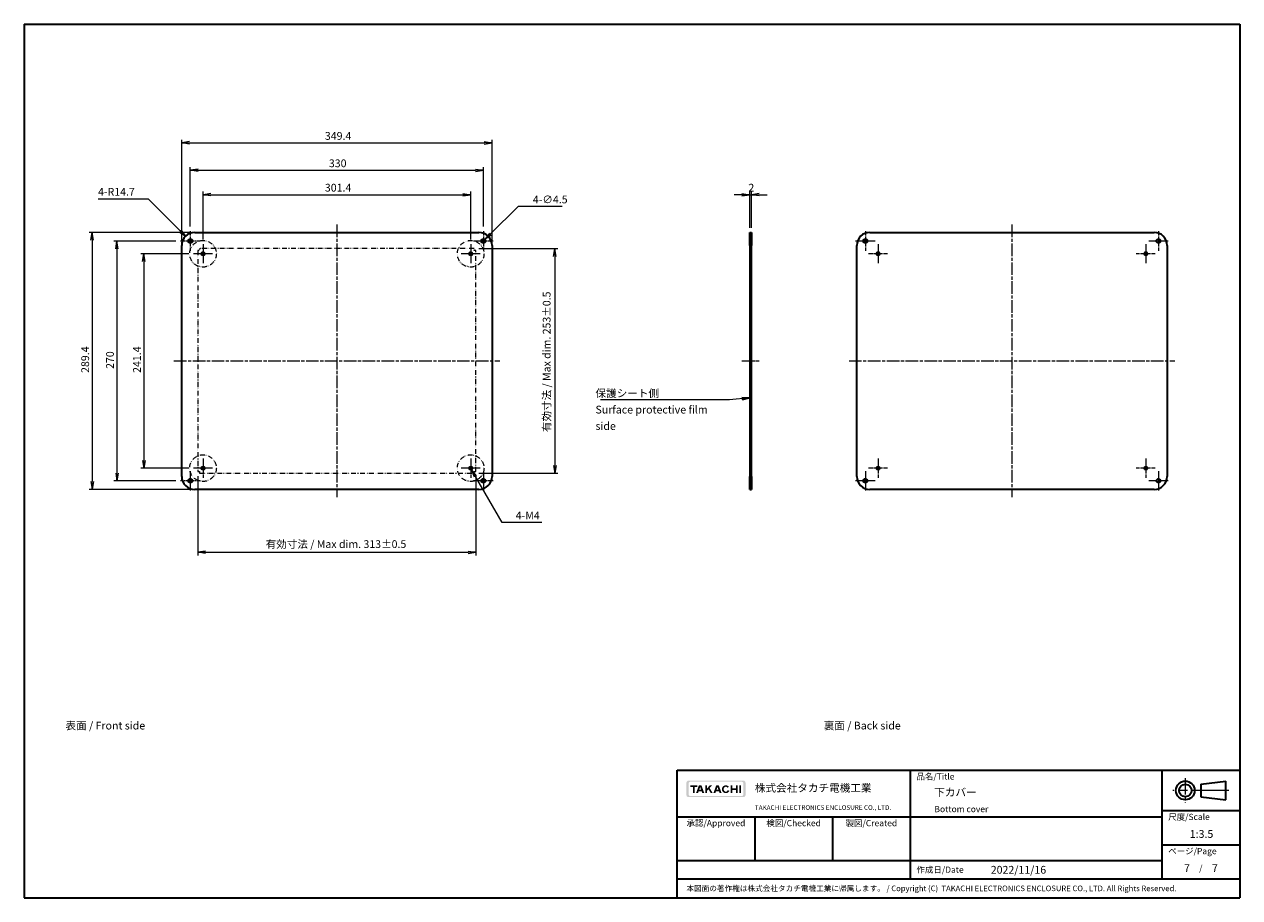
# Model space of a CAD drawing. Units: millimetres. Extents: x 36 to 8503, y 20 to 1425.
# Drawn here: x 7134 to 8503, y 20 to 1003 of the extents above; entities that cross this region are included whole.
import ezdxf
from ezdxf.enums import TextEntityAlignment as Align

# ---------------------------------------------------------------- set-up
doc = ezdxf.new("R2010")
doc.units = ezdxf.units.MM
doc.header["$LTSCALE"] = 2.5
doc.linetypes.add('CHAIN', pattern=[0.35429999999999995, 0.2362, -0.0295, 0.0591, -0.0295])
doc.linetypes.add('DASH_DOUBLE_DOT', pattern=[0.43979999999999997, 0.24, -0.06, 0.0098, -0.06, 0.01, -0.06])
doc.layers.get('Defpoints').update_dxf_attribs({"lineweight": 25})
for name, color, linetype, lineweight in [('Border (ISO)', 7, 'Continuous', 35), ('Center Mark (ISO)', 131, 'Continuous', 18), ('Centerline (ISO)', 131, 'Continuous', 18), ('Dimension (ISO)', 7, 'Continuous', 18), ('Dimension (ISO) @ 1', 7, 'Continuous', 18), ('Hatch (ISO)', 1, 'Continuous', 18), ('Sketch Geometry (ISO)', 7, 'Continuous', 18), ('Symbol (ISO)', 7, 'Continuous', 18), ('Symbol (ISO) @ 1', 7, 'Continuous', 18), ('Title (ISO)', 7, 'Continuous', 35), ('Visible (ISO)', 7, 'Continuous', 35), ('Visible Narrow (ISO)', 7, 'Continuous', 25)]:
    doc.layers.add(name, color=color, linetype=linetype, lineweight=lineweight)
doc.styles.add('Note Text (TK)', font='MS PGothic.ttf')
doc.styles.add('文字スタイル40', font='MS PGothic.ttf')
doc.styles.add('文字スタイル67', font='arial.ttf')
doc.dimstyles.new('Default - Method 1b (TK)', dxfattribs={"dimscale": 2.5, "dimtxt": 2.5, "dimasz": 2.5, "dimexe": 1, "dimexo": 1.499999999999999, "dimgap": 1, "dimtad": 1, "dimtoh": 1, "dimdsep": 46, "dimtxsty": 'Note Text (TK)', "dimblk": 'OPEN', "dimcen": 0.09, "dimdle": 5, "dimclrd": 100, "dimclre": 100, "dimclrt": 7, "dimadec": 1, "dimazin": 1, "dimtfac": 1, "dimtmove": 0, "dimatfit": 3, "dimldrblk": 'OPEN', "dimfxl": 1, "dimtolj": 1, "dimlwd": -1, "dimlwe": -1, "dimarcsym": 0})
doc.dimstyles.new('Default - Method 1b (TK)$7', dxfattribs={"dimscale": 2.5, "dimtxt": 2.5, "dimasz": 2.5, "dimexe": 1, "dimexo": 1.499999999999999, "dimgap": 1, "dimtad": 1, "dimtoh": 1, "dimdsep": 46, "dimtxsty": 'Note Text (TK)', "dimblk": 'OPEN', "dimcen": 0.09, "dimdle": 5, "dimclrd": 100, "dimclre": 100, "dimclrt": 7, "dimadec": 1, "dimazin": 1, "dimtfac": 1, "dimtmove": 0, "dimatfit": 3, "dimldrblk": 'OPEN', "dimfxl": 1, "dimtolj": 1, "dimlwd": -1, "dimlwe": -1, "dimarcsym": 0})

# ---------------------------------------------------------------- blocks, each defined once
blk = doc.blocks.new('図面枠 tk図枠')
at = {"layer": 'Border (ISO)'}
for p, q in [((14.49999999999999, 289), (405.4999999999999, 289)), ((14.49999999999999, 289), (14.50000000000001, 8.000000000000007)), ((405.4999999999999, 289), (405.4999999999999, 8.000000000000007)), ((14.50000000000001, 8.000000000000007), (405.4999999999999, 8.000000000000007))]:
    blk.add_line(p, q, dxfattribs=at)
blk = doc.blocks.new('表題欄 tk表題欄')
at = {"layer": 'Hatch (ISO)'}
h = blk.add_hatch(color=256, dxfattribs=at)
edge = h.paths.add_edge_path(flags=0)
edge.add_arc((95.444849922821, 237.346881026017), 0.5958259999999996, 269.9999999999897, 360)
edge.add_line((96.040675922821, 237.3468810260171), (96.04067592282095, 240.7585970260168))
edge.add_arc((95.44484992282096, 240.7585970260169), 0.5958259999999996, 0, 90.0000000000068)
edge.add_line((95.44484992282091, 241.3544230260169), (79.00658192282103, 241.3544230260169))
edge.add_arc((79.00658192282103, 240.7585970260169), 0.5958259999999996, 90, 180)
edge.add_line((78.41075592282102, 240.7585970260168), (78.41075592282081, 237.3468810260171))
edge.add_arc((79.00658192282081, 237.3468810260168), 0.5958259999999996, 180, 270.0000000000205)
edge.add_line((79.00658192282103, 236.7510550260168), (95.44484992282091, 236.751055026017))
edge = h.paths.add_edge_path()
edge.add_line((77.70882392282107, 241.0034570260169), (77.70882392282107, 237.1020210260171))
edge.add_arc((78.41075592282097, 237.102021026017), 0.7019319999998935, 180, 270.000000000008)
edge.add_line((78.41075592282105, 236.4000890260172), (96.04067592282101, 236.4000890260172))
edge.add_arc((96.040675922821, 237.102021026017), 0.7019319999998921, 270, 360)
edge.add_line((96.7426079228209, 237.1020210260171), (96.74260792282098, 241.0034570260169))
edge.add_arc((96.04067592282107, 241.003457026017), 0.7019319999998921, 0, 90.00000000000873)
edge.add_line((96.04067592282095, 241.705389026017), (78.41075592282105, 241.7053890260169))
edge.add_arc((78.41075592282105, 241.0034570260169), 0.7019319999999984, 90.00000000000072, 180)
for points in [[(78.94128592282102, 240.1954190260171), (78.94128592282102, 239.7056990260171), (79.79013392282097, 239.7056990260171), (79.79013392282097, 237.7060090260171), (80.37779792282102, 237.7060090260171), (80.37779792282102, 239.7056990260171), (81.22664592282104, 239.7056990260171), (81.22664592282104, 240.1954190260171)], [(85.55355153134052, 237.7060090260171), (84.81294043548178, 238.9396854897348), (84.28739592282106, 238.3724785432585), (84.28739592282106, 237.7060090260171), (83.76502792282103, 237.7060090260171), (83.76502792282103, 240.1954190260171), (84.28739592282106, 240.1954190260171), (84.28739592282106, 239.1472136578642), (85.2586086041826, 240.1954190260171), (85.97643794456017, 240.1954190260171), (85.18872726044239, 239.3452627384302), (86.172817922821, 237.7060090260171)], [(91.96090243223207, 240.1954190260171), (91.96090243223207, 237.7060090260171), (92.4791894322321, 237.7060090260171), (92.4791894322321, 238.7058540260171), (93.63819343223211, 238.7058540260171), (93.63819343223211, 237.7060090260171), (94.15648043223207, 237.7060090260171), (94.15648043223207, 240.1954190260171), (93.63819343223211, 240.1954190260171), (93.63819343223211, 239.195574026017), (92.4791894322321, 239.195574026017), (92.4791894322321, 240.1954190260171)], [(94.71149643223212, 240.1954190260171), (94.71149643223212, 237.7060090260171), (95.2338644322322, 237.7060090260171), (95.2338644322322, 240.1954190260171)]]:
    blk.add_hatch(color=256, dxfattribs=at).paths.add_polyline_path(points)
h = blk.add_hatch(color=256, dxfattribs=at)
h.paths.add_polyline_path([(82.45967999495221, 238.7589070260171), (81.8218998506899, 238.7589070260171), (82.14078992282104, 239.627313026017)], flags=0)
h.paths.add_polyline_path([(82.64850318183746, 238.2447010260171), (81.63307666380464, 238.2447010260171), (81.43526189659153, 237.7060090260171), (80.81854592282102, 237.7060090260171), (81.73268992282102, 240.1954190260171), (82.54888992282102, 240.1954190260171), (83.46303392282098, 237.7060090260171), (82.84631794905052, 237.7060090260171)])
h = blk.add_hatch(color=256, dxfattribs=at)
h.paths.add_polyline_path([(87.39654585068993, 238.7589070260171), (88.03432599495216, 238.7589070260171), (87.71543592282107, 239.627313026017)], flags=0)
h.paths.add_polyline_path([(87.00990789659151, 237.7060090260171), (87.20772266380467, 238.2447010260171), (88.22314918183736, 238.2447010260171), (88.42096394905047, 237.7060090260171), (89.03767992282091, 237.7060090260171), (88.123535922821, 240.1954190260171), (87.30733592282104, 240.1954190260171), (86.39319192282105, 237.7060090260171)])
h = blk.add_hatch(color=256, dxfattribs=at)
edge = h.paths.add_edge_path()
edge.add_arc((90.39257192282079, 238.9507140260171), 1.273272000000011, 38.55054079078439, 336.5820184016556)
edge.add_line((91.56096443223191, 238.4446700260172), (91.04202846323602, 238.6694270587604))
edge.add_ellipse((90.392571922821, 238.9507140260171), major_axis=(0, -0.7998759999999119), ratio=0.8673469387756529, start_angle=128.5505407907963, end_angle=426.582018401653, ccw=False)
edge.add_line((90.96328818027123, 239.4055047731898), (91.38834540645578, 239.7442231660233))
at = {"layer": 'Title (ISO)'}
for p, q in [((74.70882392282105, 245.052739026017), (255.7088239228211, 245.052739026017)), ((74.70882392282105, 204.052739026017), (74.70882392282105, 245.052739026017)), ((149.7088239228211, 245.052739026017), (149.7088239228211, 210.052739026017)), ((230.7088239228211, 245.052739026017), (230.7088239228211, 210.052739026017)), ((255.7088239228211, 245.052739026017), (255.7088239228211, 204.052739026017)), ((243.2088239228211, 240.552739026017), (251.2088239228211, 241.552739026017)), ((243.2088239228211, 240.552739026017), (243.2088239228211, 236.552739026017)), ((251.2088239228211, 235.552739026017), (251.2088239228211, 241.552739026017)), ((243.2088239228211, 236.552739026017), (251.2088239228211, 235.552739026017)), ((230.7088239228211, 232.052739026017), (255.7088239228211, 232.052739026017)), ((74.70882392282105, 230.052739026017), (230.7088239228211, 230.0527390260171)), ((99.70882392282105, 230.052739026017), (99.70882392282108, 216.052739026017)), ((124.708823922821, 230.052739026017), (124.708823922821, 216.052739026017)), ((230.7088239228211, 221.052739026017), (255.7088239228211, 221.052739026017)), ((74.70882392282105, 216.052739026017), (230.7088239228211, 216.052739026017)), ((255.7088239228211, 210.052739026017), (74.70882392282105, 210.052739026017)), ((74.70882392282105, 204.052739026017), (255.7088239228211, 204.052739026017))]:
    blk.add_line(p, q, dxfattribs=at)
at = {"layer": 'Title (ISO)', "color": 4, "linetype": 'CHAIN', "lineweight": 18, "ltscale": 8.889559745788574}
blk.add_line((238.2088239228211, 242.5527390260171), (238.2088239228211, 234.552739026017), dxfattribs=at)
at = {"layer": 'Title (ISO)', "color": 4, "linetype": 'CHAIN', "lineweight": 18, "ltscale": 20.00163269042969}
blk.add_line((252.2088239228211, 238.552739026017), (234.2088239228211, 238.552739026017), dxfattribs=at)
at = {"layer": 'Title (ISO)'}
for radius in [3, 2]:
    blk.add_circle((238.2088239228211, 238.5527390260171), radius, dxfattribs=at)
at = {"layer": 'Title (ISO)', "color": 1, "char_height": 2.000000029802322, "line_spacing_factor": 1.5, "style": 'Note Text (TK)'}
for s, insert, attachment_point in [('\\fＭＳ Ｐゴシック|b0|i0;{\\H2.0000;品名/Title}', (151.708823922821, 243.052739026017), 4), ('\\fＭＳ Ｐゴシック|b0|i0;{\\H2.0000;尺度/Scale}', (232.7088239228211, 230.052739026017), 4), ('\\fＭＳ Ｐゴシック|b0|i0;{\\H2.0000;承認/Approved}', (87.20882392282105, 228.052739026017), 5), ('\\fＭＳ Ｐゴシック|b0|i0;{\\H2.0000;検図/Checked}', (112.208823922821, 228.0527390260171), 5), ('\\fＭＳ Ｐゴシック|b0|i0;{\\H2.0000;製図/Created}', (137.208823922821, 228.052739026017), 5), ('\\fＭＳ Ｐゴシック|b0|i0;{\\H2.0000;ページ/Page}', (232.7088239228211, 219.052739026017), 4), ('\\fＭＳ Ｐゴシック|b0|i0;{\\H2.0000;作成日/Date}', (151.708823922821, 213.052739026017), 4)]:
    blk.add_mtext(s, dxfattribs=dict(at, insert=insert, attachment_point=attachment_point))
at = {"layer": 'Title (ISO)', "color": 7, "line_spacing_factor": 1.5, "style": 'Note Text (TK)'}
for s, insert, char_height, attachment_point in [('株式会社タカチ電機工業', (99.74260792282095, 239.052739026017), 2.5, 4), ('\\fArial|b0|i0;{\\H1.4986;TAKACHI ELECTRONICS ENCLOSURE CO., LTD.}', (99.74260792282095, 233.052739026017), 1.49859994649887, 4), ('\\fＭＳ Ｐゴシック|b0|i0;{\\H2.0000;/}', (243.2088239228211, 213.5527390260171), 2.000000029802322, 5), ('\\fＭＳ Ｐゴシック|b0|i0;{\\H1.8000;本図面の著作権は株式会社タカチ電機工業に帰属します。 / Copyright (C)\xa0 TAKACHI ELECTRONICS ENCLOSURE CO., LTD. All Rights Reserved.}', (77.70882392282107, 207.052739026017), 1.800000071525573, 4)]:
    blk.add_mtext(s, dxfattribs=dict(at, insert=insert, char_height=char_height, attachment_point=attachment_point))
at = {"layer": 'Title (ISO)', "color": 7}
for tag, p, height, style in [('<品名>_001', (157.5383693773665, 236.7885344805625), 2.5, 'Note Text (TK)'), ('<Title>_001', (157.708823922821, 231.5520568828656), 2.000000029802322, '文字スタイル67'), ('<型番>_001', (157.6576875571527, 219.9930798731327), 3.000000119209289, '文字スタイル40'), ('<総ページ数>_001', (246.7926307410029, 212.302739026017), 2.5, 'Note Text (TK)'), ('作成日_001', (175.5895057410029, 211.7814322078352), 2.5, 'Note Text (TK)'), ('<ページ_No.>_001', (237.9488807410029, 212.302739026017), 2.5, 'Note Text (TK)')]:
    blk.add_attdef(tag, p, '', height=height, dxfattribs=dict(at, style=style))
at = {"layer": 'Title (ISO)', "color": 7, "style": 'Note Text (TK)'}
for tag, p in [('<尺度>', (243.2088239228211, 224.552739026017)), ('<部品サイズ>', (112.208823922821, 213.052739026017))]:
    blk.add_attdef(tag, text='', height=2.5, dxfattribs=at).set_placement(p, align=Align.MIDDLE_CENTER)
blk = doc.blocks.new('_Open')
at = {"color": 0, "linetype": 'ByBlock', "lineweight": -2}
for p, q in [((-1, 0.1666666666666666), (0, 0)), ((-1, -0.1666666666666666), (0, 0)), ((0, 0), (-1, 0))]:
    blk.add_line(p, q, dxfattribs=at)
blk = doc.blocks.new('*D56')
at = {"layer": 'Defpoints', "color": 0}
for p in [(7660.870050987762, 869.930236416113), (7311.470050987765, 754.430236416113), (7660.870050987762, 754.430236416113)]:
    blk.add_point(p, dxfattribs=at)
at = {"layer": 'Dimension (ISO)', "color": 100}
for p, q in [((7311.470050987765, 759.680236416113), (7311.470050987765, 873.4302364161131)), ((7320.220050987765, 869.930236416113), (7652.120050987763, 869.930236416113)), ((7660.870050987762, 759.680236416113), (7660.870050987762, 873.4302364161131))]:
    blk.add_line(p, q, dxfattribs=at)
at = {"layer": 'Dimension (ISO)', "color": 100, "xscale": 8.75, "yscale": 8.75, "zscale": 8.75, "rotation": 180}
blk.add_blockref('_Open', (7311.470050987765, 869.930236416113), dxfattribs=at)
at = {"layer": 'Dimension (ISO)', "color": 100, "xscale": 8.75, "yscale": 8.75, "zscale": 8.75}
blk.add_blockref('_Open', (7660.870050987762, 869.930236416113), dxfattribs=at)
at = {"layer": 'Dimension (ISO)', "color": 7, "insert": (7472.672181669584, 877.805236416113), "char_height": 8.75, "attachment_point": 4, "style": 'Note Text (TK)'}
blk.add_mtext('\\A1;349.4', dxfattribs=at)
blk = doc.blocks.new('*D57')
at = {"layer": 'Defpoints', "color": 0}
for p in [(7651.170050987765, 839.0880158910231), (7321.170050987766, 770.430236416113), (7651.170050987765, 770.430236416113)]:
    blk.add_point(p, dxfattribs=at)
at = {"layer": 'Dimension (ISO)', "color": 100}
for p, q in [((7321.170050987766, 775.6802364161131), (7321.170050987766, 842.5880158910231)), ((7329.920050987765, 839.0880158910231), (7642.420050987765, 839.0880158910231)), ((7651.170050987765, 775.6802364161131), (7651.170050987765, 842.5880158910231))]:
    blk.add_line(p, q, dxfattribs=at)
at = {"layer": 'Dimension (ISO)', "color": 100, "xscale": 8.75, "yscale": 8.75, "zscale": 8.75, "rotation": 180}
blk.add_blockref('_Open', (7321.170050987766, 839.0880158910231), dxfattribs=at)
at = {"layer": 'Dimension (ISO)', "color": 100, "xscale": 8.75, "yscale": 8.75, "zscale": 8.75}
blk.add_blockref('_Open', (7651.170050987765, 839.0880158910231), dxfattribs=at)
at = {"layer": 'Dimension (ISO)', "color": 7, "insert": (7477.171471442311, 846.9630158910231), "char_height": 8.75, "attachment_point": 4, "style": 'Note Text (TK)'}
blk.add_mtext('\\A1;330', dxfattribs=at)
blk = doc.blocks.new('*D58')
at = {"layer": 'Defpoints', "color": 0}
for p in [(7636.870050987764, 811.6302364161102), (7335.470050987765, 755.8802364161102), (7636.870050987764, 755.8802364161102)]:
    blk.add_point(p, dxfattribs=at)
at = {"layer": 'Dimension (ISO)', "color": 100}
for p, q in [((7335.470050987765, 761.13023641611), (7335.470050987765, 815.1302364161102)), ((7344.220050987765, 811.6302364161102), (7628.120050987765, 811.6302364161102)), ((7636.870050987764, 761.13023641611), (7636.870050987764, 815.1302364161102))]:
    blk.add_line(p, q, dxfattribs=at)
at = {"layer": 'Dimension (ISO)', "color": 100, "xscale": 8.75, "yscale": 8.75, "zscale": 8.75, "rotation": 180}
blk.add_blockref('_Open', (7335.470050987765, 811.6302364161102), dxfattribs=at)
at = {"layer": 'Dimension (ISO)', "color": 100, "xscale": 8.75, "yscale": 8.75, "zscale": 8.75}
blk.add_blockref('_Open', (7636.870050987764, 811.6302364161102), dxfattribs=at)
at = {"layer": 'Dimension (ISO)', "color": 7, "insert": (7472.672181669584, 819.50523641611), "char_height": 8.75, "attachment_point": 4, "style": 'Note Text (TK)'}
blk.add_mtext('\\A1;301.4', dxfattribs=at)
blk = doc.blocks.new('*D59')
at = {"layer": 'Defpoints', "color": 0}
for p in [(7953.062901370651, 811.6302364161102), (7951.062901370652, 769.13023641611), (7953.062901370651, 769.13023641611)]:
    blk.add_point(p, dxfattribs=at)
at = {"layer": 'Dimension (ISO)', "color": 100}
for p, q in [((7942.312901370653, 811.6302364161102), (7933.562901370653, 811.6302364161102)), ((7951.062901370652, 774.38023641611), (7951.062901370652, 815.1302364161102)), ((7951.062901370652, 811.6302364161102), (7953.062901370651, 811.6302364161102)), ((7953.062901370651, 774.38023641611), (7953.062901370651, 815.1302364161102)), ((7961.812901370652, 811.6302364161102), (7970.562901370652, 811.6302364161102))]:
    blk.add_line(p, q, dxfattribs=at)
at = {"layer": 'Dimension (ISO)', "color": 100, "xscale": 8.75, "yscale": 8.75, "zscale": 8.75}
blk.add_blockref('_Open', (7951.062901370652, 811.6302364161102), dxfattribs=at)
at = {"layer": 'Dimension (ISO)', "color": 100, "xscale": 8.75, "yscale": 8.75, "zscale": 8.75, "rotation": 180}
blk.add_blockref('_Open', (7953.062901370651, 811.6302364161102), dxfattribs=at)
at = {"layer": 'Dimension (ISO)', "color": 7, "insert": (7949.527390007016, 819.50523641611), "char_height": 8.75, "attachment_point": 4, "style": 'Note Text (TK)'}
blk.add_mtext('\\A1;2', dxfattribs=at)
blk = doc.blocks.new('*D60')
at = {"layer": 'Defpoints', "color": 0}
for p in [(7326.170050987766, 769.13023641611), (7210.670050987765, 479.7302364161088), (7326.170050987766, 479.7302364161087)]:
    blk.add_point(p, dxfattribs=at)
at = {"layer": 'Dimension (ISO)', "color": 100}
for p, q in [((7320.920050987766, 769.13023641611), (7207.170050987766, 769.13023641611)), ((7210.670050987765, 760.3802364161102), (7210.670050987765, 488.4802364161087)), ((7320.920050987766, 479.7302364161087), (7207.170050987766, 479.7302364161088))]:
    blk.add_line(p, q, dxfattribs=at)
at = {"layer": 'Dimension (ISO)', "color": 100, "xscale": 8.75, "yscale": 8.75, "zscale": 8.75}
for p, rotation in [((7210.670050987765, 769.13023641611), 90), ((7210.670050987765, 479.7302364161088), 270)]:
    blk.add_blockref('_Open', p, dxfattribs=dict(at, rotation=rotation))
at = {"layer": 'Dimension (ISO)', "color": 7, "insert": (7202.795050987766, 610.9323670979311), "char_height": 8.75, "attachment_point": 4, "rotation": 90, "style": 'Note Text (TK)'}
blk.add_mtext('\\A1;289.4', dxfattribs=at)
blk = doc.blocks.new('*D61')
at = {"layer": 'Defpoints', "color": 0}
for p in [(7310.170050987766, 759.430236416113), (7238.614745340266, 489.4302364161131), (7310.170050987766, 489.4302364161131)]:
    blk.add_point(p, dxfattribs=at)
at = {"layer": 'Dimension (ISO)', "color": 100}
for p, q in [((7304.920050987765, 759.430236416113), (7235.114745340266, 759.430236416113)), ((7238.614745340266, 750.6802364161131), (7238.614745340266, 498.1802364161131)), ((7304.920050987765, 489.4302364161131), (7235.114745340266, 489.4302364161131))]:
    blk.add_line(p, q, dxfattribs=at)
at = {"layer": 'Dimension (ISO)', "color": 100, "xscale": 8.75, "yscale": 8.75, "zscale": 8.75}
for p, rotation in [((7238.614745340266, 759.430236416113), 90), ((7238.614745340266, 489.4302364161131), 270)]:
    blk.add_blockref('_Open', p, dxfattribs=dict(at, rotation=rotation))
at = {"layer": 'Dimension (ISO)', "color": 7, "insert": (7230.739745340265, 615.4316568706585), "char_height": 8.75, "attachment_point": 4, "rotation": 90, "style": 'Note Text (TK)'}
blk.add_mtext('\\A1;270', dxfattribs=at)
blk = doc.blocks.new('*D62')
at = {"layer": 'Defpoints', "color": 0}
for p in [(7324.720050987764, 745.13023641611), (7268.970050987765, 503.7302364161087), (7324.720050987764, 503.7302364161087)]:
    blk.add_point(p, dxfattribs=at)
at = {"layer": 'Dimension (ISO)', "color": 100}
for p, q in [((7319.470050987765, 745.13023641611), (7265.470050987765, 745.13023641611)), ((7268.970050987765, 736.38023641611), (7268.970050987765, 512.4802364161086)), ((7319.470050987765, 503.7302364161087), (7265.470050987765, 503.7302364161087))]:
    blk.add_line(p, q, dxfattribs=at)
at = {"layer": 'Dimension (ISO)', "color": 100, "xscale": 8.75, "yscale": 8.75, "zscale": 8.75}
for p, rotation in [((7268.970050987765, 745.13023641611), 90), ((7268.970050987765, 503.7302364161087), 270)]:
    blk.add_blockref('_Open', p, dxfattribs=dict(at, rotation=rotation))
at = {"layer": 'Dimension (ISO)', "color": 7, "insert": (7261.095050987766, 610.9323670979311), "char_height": 8.75, "attachment_point": 4, "rotation": 90, "style": 'Note Text (TK)'}
blk.add_mtext('\\A1;241.4', dxfattribs=at)
blk = doc.blocks.new('*D63')
at = {"layer": 'Defpoints', "color": 0}
for p in [(7315.775581304324, 764.8247060995536), (7326.170050987767, 754.4302364161053)]:
    blk.add_point(p, dxfattribs=at)
at = {"layer": 'Dimension (ISO)', "color": 100}
for p, q in [((7217.31631960386, 807.0366226703272), (7273.563664733572, 807.0366226703281)), ((7273.563664733572, 807.0366226703281), (7309.588396968944, 771.0118904349374))]:
    blk.add_line(p, q, dxfattribs=at)
at = {"layer": 'Dimension (ISO)', "color": 100, "xscale": 8.75, "yscale": 8.75, "zscale": 8.75, "rotation": 314.9999999999849}
blk.add_blockref('_Open', (7315.775581304324, 764.8247060995536), dxfattribs=at)
at = {"layer": 'Dimension (ISO)', "color": 7, "insert": (7217.31631960386, 814.8941226703271), "char_height": 8.75, "attachment_point": 4, "style": 'Note Text (TK)'}
blk.add_mtext('\\A1;\\fＭＳ Ｐゴシック|b0|i0;{\\H8.7150;4-R14.7}', dxfattribs=at)
blk = doc.blocks.new('*D64')
at = {"layer": 'Defpoints', "color": 0}
for p in [(7649.579060730097, 757.839246158448), (7652.761041245433, 761.0212266737911)]:
    blk.add_point(p, dxfattribs=at)
at = {"layer": 'Dimension (ISO)', "color": 100}
for p, q in [((7690.15029813177, 798.4104835602143), (7658.948225580809, 767.2084110091804)), ((7740.045005709473, 798.4104835602143), (7690.15029813177, 798.4104835602143)), ((7650.855050987768, 759.4302364161198), (7651.485050987767, 759.4302364161198)), ((7651.170050987767, 759.1152364161198), (7651.170050987767, 759.7452364161195))]:
    blk.add_line(p, q, dxfattribs=at)
at = {"layer": 'Dimension (ISO)', "color": 100, "xscale": 8.75, "yscale": 8.75, "zscale": 8.75, "rotation": 225.0000000000655}
blk.add_blockref('_Open', (7652.761041245433, 761.0212266737911), dxfattribs=at)
at = {"layer": 'Dimension (ISO)', "color": 7, "insert": (7706.868585254929, 806.2679835602137), "char_height": 8.75, "attachment_point": 4, "style": 'Note Text (TK)'}
blk.add_mtext('\\A1;\\fＭＳ Ｐゴシック|b0|i0;{\\H8.7150;4-∅4.5}', dxfattribs=at)
blk = doc.blocks.new('*D65')
at = {"layer": 'Defpoints', "color": 0}
for p in [(7329.670050987765, 499.930236416113), (7642.670050987766, 499.930236416113), (7642.670050987766, 408.930236416113)]:
    blk.add_point(p, dxfattribs=at)
at = {"layer": 'Dimension (ISO)', "color": 100}
for p, q in [((7329.670050987765, 494.680236416113), (7329.670050987765, 405.430236416113)), ((7642.670050987766, 494.680236416113), (7642.670050987766, 405.430236416113)), ((7338.420050987766, 408.930236416113), (7633.920050987765, 408.930236416113))]:
    blk.add_line(p, q, dxfattribs=at)
at = {"layer": 'Dimension (ISO)', "color": 100, "xscale": 8.75, "yscale": 8.75, "zscale": 8.75, "rotation": 180}
blk.add_blockref('_Open', (7329.670050987765, 408.930236416113), dxfattribs=at)
at = {"layer": 'Dimension (ISO)', "color": 100, "xscale": 8.75, "yscale": 8.75, "zscale": 8.75}
blk.add_blockref('_Open', (7642.670050987766, 408.930236416113), dxfattribs=at)
at = {"layer": 'Dimension (ISO)', "color": 7, "insert": (7406.05147144231, 418.1742136888403), "char_height": 8.75, "attachment_point": 4, "style": 'Note Text (TK)'}
blk.add_mtext('\\A1;\\fＭＳ Ｐゴシック|b0|i0;{\\H8.7150;有効寸法 / Max dim. 313±0.5}', dxfattribs=at)
blk = doc.blocks.new('*D66')
at = {"layer": 'Defpoints', "color": 0}
for p in [(7640.670050987765, 750.930236416113), (7640.670050987765, 497.9302364161131), (7731.670050987766, 497.9302364161131)]:
    blk.add_point(p, dxfattribs=at)
at = {"layer": 'Dimension (ISO)', "color": 100}
for p, q in [((7645.920050987766, 750.930236416113), (7735.170050987766, 750.930236416113)), ((7731.670050987766, 742.1802364161131), (7731.670050987766, 506.680236416113)), ((7645.920050987766, 497.9302364161131), (7735.170050987766, 497.9302364161131))]:
    blk.add_line(p, q, dxfattribs=at)
at = {"layer": 'Dimension (ISO)', "color": 100, "xscale": 8.75, "yscale": 8.75, "zscale": 8.75}
for p, rotation in [((7731.670050987766, 750.930236416113), 90), ((7731.670050987766, 497.9302364161131), 270)]:
    blk.add_blockref('_Open', p, dxfattribs=dict(at, rotation=rotation))
at = {"layer": 'Dimension (ISO)', "color": 7, "insert": (7722.426073715038, 544.3116568706585), "char_height": 8.75, "attachment_point": 4, "rotation": 90, "style": 'Note Text (TK)'}
blk.add_mtext('\\A1;\\fＭＳ Ｐゴシック|b0|i0;{\\H8.7150;有効寸法 / Max dim. 253±0.5}', dxfattribs=at)
blk = doc.blocks.new('*D67')
at = {"layer": 'Defpoints', "color": 0}
for p in [(7635.870050987762, 505.4622872236769), (7637.870050987759, 501.9981856085442)]:
    blk.add_point(p, dxfattribs=at)
at = {"layer": 'Dimension (ISO)', "color": 100}
for p, q in [((7636.555050987761, 503.7302364161105), (7637.18505098776, 503.7302364161105)), ((7636.870050987761, 503.41523641611), (7636.870050987761, 504.0452364161105)), ((7672.19461870788, 442.5462903694356), (7642.245050987757, 494.4204633254298)), ((7716.888814254803, 442.546290369436), (7672.19461870788, 442.5462903694356))]:
    blk.add_line(p, q, dxfattribs=at)
at = {"layer": 'Dimension (ISO)', "color": 100, "xscale": 8.75, "yscale": 8.75, "zscale": 8.75, "rotation": 119.9999999999912}
blk.add_blockref('_Open', (7637.870050987759, 501.9981856085442), dxfattribs=at)
at = {"layer": 'Dimension (ISO)', "color": 7, "insert": (7684.871768800255, 450.4212903694361), "char_height": 8.75, "attachment_point": 4, "style": 'Note Text (TK)'}
blk.add_mtext('\\A1; \\fＭＳ Ｐゴシック|b0|i0;4-M4', dxfattribs=at)

msp = doc.modelspace()

# ---------------------------------------------------------------- linework, layer by layer
at = {"layer": 'Center Mark (ISO)', "linetype": 'CHAIN', "ltscale": 6.984632492065429}
for p, q in [((7321.170050987766, 770.430236416113), (7321.170050987766, 748.4302364161131)), ((7651.170050987765, 770.430236416113), (7651.170050987765, 748.4302364161131)), ((8081.310573252562, 770.430236416113), (8081.310573252562, 748.4302364161131)), ((8411.310573252562, 770.430236416113), (8411.310573252562, 748.4302364161131)), ((7332.170050987766, 759.430236416113), (7310.170050987766, 759.430236416113)), ((7662.170050987765, 759.430236416113), (7640.170050987766, 759.430236416113)), ((8092.310573252561, 759.430236416113), (8070.310573252561, 759.430236416113)), ((8422.310573252564, 759.430236416113), (8400.310573252562, 759.430236416113)), ((7321.170050987766, 500.430236416113), (7321.170050987766, 478.430236416113)), ((7651.170050987765, 500.430236416113), (7651.170050987765, 478.430236416113)), ((8081.310573252562, 500.430236416113), (8081.310573252562, 478.430236416113)), ((8411.310573252562, 500.430236416113), (8411.310573252562, 478.430236416113)), ((7332.170050987766, 489.4302364161131), (7310.170050987766, 489.4302364161131)), ((7662.170050987765, 489.4302364161131), (7640.170050987766, 489.4302364161131)), ((8092.310573252561, 489.4302364161131), (8070.310573252561, 489.4302364161131)), ((8422.310573252564, 489.4302364161131), (8400.310573252562, 489.4302364161131))]:
    msp.add_line(p, q, dxfattribs=at)
at = {"layer": 'Center Mark (ISO)', "linetype": 'CHAIN', "ltscale": 6.825888633728027}
for p, q in [((7335.470050987765, 755.8802364161102), (7335.470050987765, 734.38023641611)), ((7636.870050987764, 755.8802364161102), (7636.870050987764, 734.38023641611)), ((8095.61057325256, 755.8802364161102), (8095.61057325256, 734.38023641611)), ((8397.010573252563, 755.8802364161102), (8397.010573252563, 734.38023641611)), ((7346.220050987764, 745.13023641611), (7324.720050987764, 745.13023641611)), ((7647.620050987763, 745.13023641611), (7626.120050987764, 745.13023641611)), ((8106.36057325256, 745.13023641611), (8084.86057325256, 745.13023641611)), ((8407.760573252563, 745.13023641611), (8386.26057325256, 745.13023641611)), ((7335.470050987765, 514.4802364161087), (7335.470050987765, 492.9802364161087)), ((7636.870050987764, 514.4802364161087), (7636.870050987764, 492.9802364161087)), ((8095.61057325256, 514.4802364161087), (8095.61057325256, 492.9802364161087)), ((8397.010573252563, 514.4802364161087), (8397.010573252563, 492.9802364161087)), ((7346.220050987764, 503.7302364161087), (7324.720050987764, 503.7302364161087)), ((7647.620050987763, 503.7302364161087), (7626.120050987764, 503.7302364161087)), ((8106.36057325256, 503.7302364161087), (8084.86057325256, 503.7302364161087)), ((8407.760573252563, 503.7302364161087), (8386.26057325256, 503.7302364161087))]:
    msp.add_line(p, q, dxfattribs=at)
at = {"layer": 'Centerline (ISO)', "linetype": 'CHAIN', "ltscale": 23.99096870422363}
for p, q in [((7486.170050987765, 777.88023641611), (7486.170050987765, 470.9802364161086)), ((8246.310573252564, 777.88023641611), (8246.310573252564, 470.9802364161086)), ((7302.720050987764, 624.430236416113), (7669.620050987763, 624.430236416113)), ((8062.86057325256, 624.430236416113), (8429.760573252563, 624.430236416113))]:
    msp.add_line(p, q, dxfattribs=at)
at = {"layer": 'Centerline (ISO)', "linetype": 'CHAIN', "ltscale": 6.190912723541259}
msp.add_line((7942.31290137066, 624.430236416113), (7961.81290137066, 624.430236416113), dxfattribs=at)
at = {"layer": 'Sketch Geometry (ISO)', "color": 4, "linetype": 'DASH_DOUBLE_DOT', "lineweight": 18, "ltscale": 0.5114322304725647}
for p, q in [((7331.670050987766, 748.930236416113), (7329.670050987765, 748.930236416113)), ((7331.670050987766, 750.930236416113), (7331.670050987766, 748.930236416113)), ((7640.670050987765, 748.930236416113), (7640.670050987765, 750.930236416113)), ((7642.670050987766, 748.930236416113), (7640.670050987765, 748.930236416113)), ((7329.670050987765, 499.930236416113), (7331.670050987766, 499.930236416113)), ((7331.670050987766, 499.930236416113), (7331.670050987766, 497.9302364161131)), ((7640.670050987765, 497.9302364161131), (7640.670050987765, 499.930236416113)), ((7640.670050987765, 499.930236416113), (7642.670050987766, 499.930236416113))]:
    msp.add_line(p, q, dxfattribs=at)
at = {"layer": 'Sketch Geometry (ISO)', "color": 4, "linetype": 'DASH_DOUBLE_DOT', "lineweight": 18, "ltscale": 8.98676872253418}
for p, q in [((7329.670050987765, 748.930236416113), (7329.670050987765, 499.930236416113)), ((7642.670050987766, 499.930236416113), (7642.670050987766, 748.930236416113))]:
    msp.add_line(p, q, dxfattribs=at)
at = {"layer": 'Sketch Geometry (ISO)', "color": 4, "linetype": 'DASH_DOUBLE_DOT', "lineweight": 18, "ltscale": 9.12457275390625}
for p, q in [((7640.670050987765, 750.930236416113), (7331.670050987766, 750.930236416113)), ((7331.670050987766, 497.9302364161131), (7640.670050987765, 497.9302364161131))]:
    msp.add_line(p, q, dxfattribs=at)
at = {"layer": 'Sketch Geometry (ISO)', "color": 4, "linetype": 'DASH_DOUBLE_DOT', "lineweight": 18, "ltscale": 8.74681282043457}
for centre in [(7335.470050987765, 745.13023641611), (7636.870050987764, 745.13023641611), (7335.470050987765, 503.7302364161087), (7636.870050987764, 503.7302364161087)]:
    msp.add_circle(centre, 15, dxfattribs=at)
at = {"layer": 'Visible (ISO)'}
for p, q in [((7326.170050987766, 769.13023641611), (7646.170050987766, 769.13023641611)), ((7951.062901370652, 769.13023641611), (7953.062901370651, 769.13023641611)), ((7951.062901370659, 754.430236416113), (7951.062901370652, 769.13023641611)), ((7953.062901370651, 769.13023641611), (7953.06290137066, 754.430236416113)), ((8086.310573252561, 769.13023641611), (8406.310573252562, 769.13023641611)), ((7311.470050987765, 494.4302364161131), (7311.470050987765, 754.430236416113)), ((7660.870050987762, 754.430236416113), (7660.870050987762, 494.4302364161131)), ((7951.062901370659, 754.430236416113), (7951.062901370659, 494.4302364161131)), ((7953.06290137066, 494.4302364161131), (7953.06290137066, 754.430236416113)), ((8071.610573252561, 494.4302364161131), (8071.610573252561, 754.430236416113)), ((8421.010573252564, 754.430236416113), (8421.010573252564, 494.4302364161131)), ((7951.062901370652, 479.7302364161087), (7951.062901370659, 494.4302364161131)), ((7953.06290137066, 494.4302364161131), (7953.062901370651, 479.7302364161087)), ((7646.170050987766, 479.7302364161087), (7326.170050987766, 479.7302364161087)), ((7951.062901370652, 479.7302364161087), (7953.062901370651, 479.7302364161087)), ((8406.310573252562, 479.7302364161087), (8086.310573252561, 479.7302364161087))]:
    msp.add_line(p, q, dxfattribs=at)
for centre, radius in [((7321.170050987766, 759.430236416113), 2.25), ((7651.170050987765, 759.430236416113), 2.25), ((8081.310573252562, 759.430236416113), 2.25), ((8411.310573252562, 759.430236416113), 2.25), ((7335.470050987765, 745.13023641611), 1.621), ((7636.870050987764, 745.13023641611), 1.621), ((8095.61057325256, 745.13023641611), 1.621), ((8397.010573252563, 745.13023641611), 1.621), ((7335.470050987765, 503.7302364161087), 1.621), ((7636.870050987764, 503.7302364161087), 1.621), ((8095.61057325256, 503.7302364161087), 1.621), ((8397.010573252563, 503.7302364161087), 1.621), ((7321.170050987766, 489.4302364161131), 2.25), ((7651.170050987765, 489.4302364161131), 2.25), ((8081.310573252562, 489.4302364161131), 2.25), ((8411.310573252562, 489.4302364161131), 2.25)]:
    msp.add_circle(centre, radius, dxfattribs=at)
for centre, radius, start, end in [((7326.170050987766, 754.430236416113), 14.69999999999994, 90, 180), ((7646.170050987766, 754.430236416113), 14.69999999999999, 0, 90), ((8086.310573252561, 754.430236416113), 14.69999999999999, 90, 180), ((8406.310573252562, 754.430236416113), 14.69999999999994, 0, 90), ((7326.170050987766, 494.4302364161131), 14.69999999999999, 180, 270), ((7646.170050987766, 494.4302364161131), 14.69999999999999, 270, 0), ((8086.310573252561, 494.4302364161131), 14.69999999999999, 180, 270), ((8406.310573252562, 494.4302364161131), 14.69999999999999, 270, 0)]:
    msp.add_arc(centre, radius, start, end, dxfattribs=at)
at = {"layer": 'Visible Narrow (ISO)'}
for p, q in [((7951.062901370659, 754.430236416113), (7953.06290137066, 754.430236416113)), ((7951.062901370659, 494.4302364161131), (7953.06290137066, 494.4302364161131))]:
    msp.add_line(p, q, dxfattribs=at)
for centre in [(7335.470050987765, 745.13023641611), (7636.870050987764, 745.13023641611), (8095.61057325256, 745.13023641611), (8397.010573252563, 745.13023641611), (7335.470050987765, 503.7302364161087), (7636.870050987764, 503.7302364161087), (8095.61057325256, 503.7302364161087), (8397.010573252563, 503.7302364161087)]:
    msp.add_circle(centre, 2, dxfattribs=at)

# ---------------------------------------------------------------- block references
at = {"xscale": 3.5, "yscale": 3.5, "zscale": 3.5}
msp.add_blockref('図面枠 tk図枠', (7083.500034965381, -8.000016802884605), dxfattribs=at)
ref = msp.add_blockref('表題欄 tk表題欄', (7607.769151235506, -694.1846033939428), dxfattribs=dict(xscale=3.5, yscale=3.5, zscale=3.5))
ref.add_attrib('<品名>_001', '下カバー', (8158.805432692654, 134.3515456971154), dxfattribs={"layer": 'Title (ISO)', "color": 7, "height": 8.75, "style": 'Note Text (TK)'})
ref.add_attrib('<尺度>_001', '1:3.5', (8446.521341783562, 87.37498319711538), dxfattribs={"layer": 'Title (ISO)', "color": 7, "height": 8.75, "style": 'Note Text (TK)'})
ref.add_attrib('作成日_001', '2022/11/16', (8222.456711101748, 47.05040933347904), dxfattribs={"layer": 'Title (ISO)', "color": 7, "height": 8.75, "style": 'Note Text (TK)'})
ref.add_attrib('<Title>_001', 'Bottom cover', (8159.033800302593, 116.3072819179843), dxfattribs={"layer": 'Title (ISO)', "color": 7, "height": 7.000000104308128, "style": '文字スタイル67'})
ref.add_attrib('<ページ_No.>_001', '7', (8440.04335882902, 48.87498319711539), dxfattribs={"layer": 'Title (ISO)', "color": 7, "height": 8.75, "style": 'Note Text (TK)'})
ref.add_attrib('<総ページ数>_001', '7', (8471.543358829018, 48.87498319711539), dxfattribs={"layer": 'Title (ISO)', "color": 7, "height": 8.75, "style": 'Note Text (TK)'})

# ---------------------------------------------------------------- texts
at = {"layer": 'Symbol (ISO)', "color": 7, "char_height": 8.75, "style": 'Note Text (TK)'}
for s, insert, width, attachment_point, line_spacing_factor in [('\\fＭＳ Ｐゴシック|b0|i0;保護シート側\\P\\fＭＳ Ｐゴシック|b0|i0;Surface protective film side', (7777.383989324876, 592.4315575215451), 150.8479619026184, 1, 1.265217423439025), ('\\fＭＳ Ｐゴシック|b0|i0;裏面 / Back side', (8034.346628337003, 213.7892542814888), 93.74269127845764, 4, 1.5)]:
    msp.add_mtext(s, dxfattribs=dict(at, insert=insert, width=width, attachment_point=attachment_point, line_spacing_factor=line_spacing_factor))
at = {"layer": 'Symbol (ISO)', "color": 7, "insert": (7180.600096225588, 213.7892542814888), "char_height": 8.75, "attachment_point": 4, "line_spacing_factor": 1.5, "style": 'Note Text (TK)'}
msp.add_mtext('\\fＭＳ Ｐゴシック|b0|i0;表面 / Front side', dxfattribs=at)

# ---------------------------------------------------------------- dimensions: what is measured, and where the dimension line sits
at = {"layer": 'Dimension (ISO) @ 1', "color": 100}
dim = msp.add_linear_dim(base=(7660.870050987762, 869.930236416113), p1=(7311.470050987765, 754.430236416113), p2=(7660.870050987762, 754.430236416113), dimstyle='Default - Method 1b (TK)', override={"dimscale": 1, "dimtxt": 8.75, "dimasz": 8.75, "dimexe": 3.5, "dimexo": 5.249999999999999, "dimgap": 3.5, "dimdec": 2, "dimcen": 0.315, "dimtol": 0, "dimlim": 0, "dimtp": 0, "dimtm": 0, "dimtdec": 2, "dimtix": 0, "dimtofl": 0, "dimtmove": 0, "dimatfit": 1}, dxfattribs=at)
dim.commit()
dim.dimension.update_dxf_attribs({"geometry": '*D56', "text_midpoint": (7486.170050987765, 869.930236416113), "dimtype": 128})
for base, p1, p2, angle, override, picture, middle in [((7651.170050987765, 839.0880158910231), (7321.170050987766, 770.430236416113), (7651.170050987765, 770.430236416113), 180, {"dimscale": 1, "dimtxt": 8.75, "dimasz": 8.75, "dimexe": 3.5, "dimexo": 5.249999999999999, "dimgap": 3.5, "dimdec": 2, "dimcen": 0.315, "dimtol": 0, "dimlim": 0, "dimtp": 0, "dimtm": 0, "dimtdec": 2, "dimtix": 0, "dimtofl": 0, "dimtmove": 0, "dimatfit": 1}, '*D57', (7486.170050987765, 839.0880158910231)), ((7636.870050987764, 811.6302364161102), (7335.470050987765, 755.8802364161102), (7636.870050987764, 755.8802364161102), 180, {"dimscale": 1, "dimtxt": 8.75, "dimasz": 8.75, "dimexe": 3.5, "dimexo": 5.249999999999999, "dimgap": 3.5, "dimdec": 2, "dimcen": 0.315, "dimtol": 0, "dimlim": 0, "dimtp": 0, "dimtm": 0, "dimtdec": 2, "dimtix": 0, "dimtofl": 0, "dimtmove": 0, "dimatfit": 1}, '*D58', (7486.170050987765, 811.6302364161102)), ((7953.062901370651, 811.6302364161102), (7951.062901370652, 769.13023641611), (7953.062901370651, 769.13023641611), 180, {"dimscale": 1, "dimtxt": 8.75, "dimasz": 8.75, "dimexe": 3.5, "dimexo": 5.249999999999999, "dimgap": 3.5, "dimdec": 2, "dimcen": 0.315, "dimtol": 0, "dimlim": 0, "dimtp": 0, "dimtm": 0, "dimtdec": 2, "dimtix": 0, "dimtofl": 1, "dimtmove": 0, "dimatfit": 1}, '*D59', (7952.062901370652, 811.6302364161102)), ((7210.670050987765, 479.7302364161088), (7326.170050987766, 769.13023641611), (7326.170050987766, 479.7302364161087), 270, {"dimscale": 1, "dimtxt": 8.75, "dimasz": 8.75, "dimexe": 3.5, "dimexo": 5.249999999999999, "dimgap": 3.5, "dimdec": 2, "dimcen": 0.315, "dimtol": 0, "dimlim": 0, "dimtp": 0, "dimtm": 0, "dimtdec": 2, "dimtix": 0, "dimtofl": 0, "dimtmove": 0, "dimatfit": 1}, '*D60', (7210.670050987765, 624.430236416113)), ((7238.614745340266, 489.4302364161131), (7310.170050987766, 759.430236416113), (7310.170050987766, 489.4302364161131), 90, {"dimscale": 1, "dimtxt": 8.75, "dimasz": 8.75, "dimexe": 3.5, "dimexo": 5.249999999999999, "dimgap": 3.5, "dimdec": 2, "dimcen": 0.315, "dimtol": 0, "dimlim": 0, "dimtp": 0, "dimtm": 0, "dimtdec": 2, "dimtix": 0, "dimtofl": 0, "dimtmove": 0, "dimatfit": 1}, '*D61', (7238.614745340266, 624.430236416113)), ((7268.970050987765, 503.7302364161087), (7324.720050987764, 745.13023641611), (7324.720050987764, 503.7302364161087), 90, {"dimscale": 1, "dimtxt": 8.75, "dimasz": 8.75, "dimexe": 3.5, "dimexo": 5.249999999999999, "dimgap": 3.5, "dimdec": 2, "dimcen": 0.315, "dimtol": 0, "dimlim": 0, "dimtp": 0, "dimtm": 0, "dimtdec": 2, "dimtix": 0, "dimtofl": 0, "dimtmove": 0, "dimatfit": 1}, '*D62', (7268.970050987765, 624.430236416113))]:
    dim = msp.add_linear_dim(base=base, p1=p1, p2=p2, angle=angle, dimstyle='Default - Method 1b (TK)', override=override, dxfattribs=at)
    dim.commit()
    dim.dimension.update_dxf_attribs({"geometry": picture, "text_midpoint": middle, "dimtype": 128})
dim = msp.add_radius_dim(center=(7326.170050987767, 754.4302364161053), mpoint=(7315.775581304324, 764.8247060995536), text='\\fＭＳ Ｐゴシック|b0|i0;{\\H8.7150;4-<>}', dimstyle='Default - Method 1b (TK)', override={"dimscale": 1, "dimtxt": 8.75, "dimasz": 8.75, "dimexe": 3.5, "dimexo": 5.249999999999999, "dimgap": 3.5, "dimtih": 1, "dimtoh": 1, "dimdec": 2, "dimlfac": 0.9999999999999928, "dimcen": 0, "dimtol": 0, "dimlim": 0, "dimtp": 0, "dimtm": 0, "dimtdec": 2, "dimtix": 0, "dimtofl": 0, "dimtmove": 0, "dimatfit": 3}, dxfattribs=at)
dim.commit()
dim.dimension.update_dxf_attribs({"geometry": '*D63', "text_midpoint": (7237.791617899315, 807.0366226703272), "dimtype": 132})
for p1, p2, text, override, picture, middle in [((7649.579060730097, 757.839246158448), (7652.761041245433, 761.0212266737911), '\\fＭＳ Ｐゴシック|b0|i0;{\\H8.7150;4-<>}', {"dimscale": 1, "dimtxt": 8.75, "dimasz": 8.75, "dimexe": 3.5, "dimexo": 5.249999999999999, "dimgap": 3.5, "dimtih": 1, "dimtoh": 1, "dimdec": 2, "dimlfac": 1.00000000000005, "dimcen": 0.315, "dimtol": 0, "dimlim": 0, "dimtp": 0, "dimtm": 0, "dimtdec": 2, "dimtix": 0, "dimtofl": 0, "dimtmove": 0, "dimatfit": 3}, '*D64', (7723.456795482201, 798.4104835602138)), ((7635.870050987762, 505.4622872236769), (7637.870050987759, 501.9981856085442), ' \\fＭＳ Ｐゴシック|b0|i0;4-M4', {"dimscale": 1, "dimtxt": 8.75, "dimasz": 8.75, "dimexe": 3.5, "dimexo": 5.249999999999999, "dimgap": 3.5, "dimtih": 1, "dimtoh": 1, "dimdec": 2, "dimlfac": 1, "dimcen": 0.315, "dimtol": 0, "dimlim": 0, "dimtp": 0, "dimtm": 0, "dimtdec": 2, "dimtix": 0, "dimtofl": 0, "dimtmove": 0, "dimatfit": 3}, '*D67', (7700.880291527528, 442.546290369436))]:
    dim = msp.add_diameter_dim_2p(p1=p1, p2=p2, text=text, dimstyle='Default - Method 1b (TK)', override=override, dxfattribs=at)
    dim.commit()
    dim.dimension.update_dxf_attribs({"geometry": picture, "text_midpoint": middle, "dimtype": 131})
for base, p1, p2, angle, picture, middle in [((7731.670050987766, 497.9302364161131), (7640.670050987765, 750.930236416113), (7640.670050987765, 497.9302364161131), 90, '*D66', (7731.670050987766, 624.430236416113)), ((7642.670050987766, 408.930236416113), (7329.670050987765, 499.930236416113), (7642.670050987766, 499.930236416113), 180, '*D65', (7486.170050987765, 408.930236416113))]:
    dim = msp.add_linear_dim(base=base, p1=p1, p2=p2, angle=angle, text='\\fＭＳ Ｐゴシック|b0|i0;{\\H8.7150;有効寸法 / Max dim. <>}', dimstyle='Default - Method 1b (TK)', override={"dimscale": 1, "dimtxt": 8.75, "dimasz": 8.75, "dimexe": 3.5, "dimexo": 5.249999999999999, "dimgap": 3.5, "dimdec": 2, "dimcen": 0.315, "dimtol": 1, "dimlim": 0, "dimtp": 0.5, "dimtm": 0.5, "dimtdec": 2, "dimtix": 0, "dimtofl": 0, "dimtmove": 0, "dimatfit": 1}, dxfattribs=at)
    dim.commit()
    dim.dimension.update_dxf_attribs({"geometry": picture, "text_midpoint": middle, "dimtype": 128})

# ---------------------------------------------------------------- leaders
at = {"layer": 'Symbol (ISO) @ 1', "color": 100, "annotation_type": 0, "has_hookline": 1, "hookline_direction": 1, "text_width": 145.2201704545454}
msp.add_leader([(7951.062901370659, 582.7093351834274), (7928.231951227495, 580.6830133815317)], dimstyle='Default - Method 1b (TK)$7', override={"dimscale": 1, "dimtxt": 8.75, "dimasz": 8.75, "dimgap": 0, "dimtad": 1}, dxfattribs=at)

doc.saveas('drawing.dxf')
